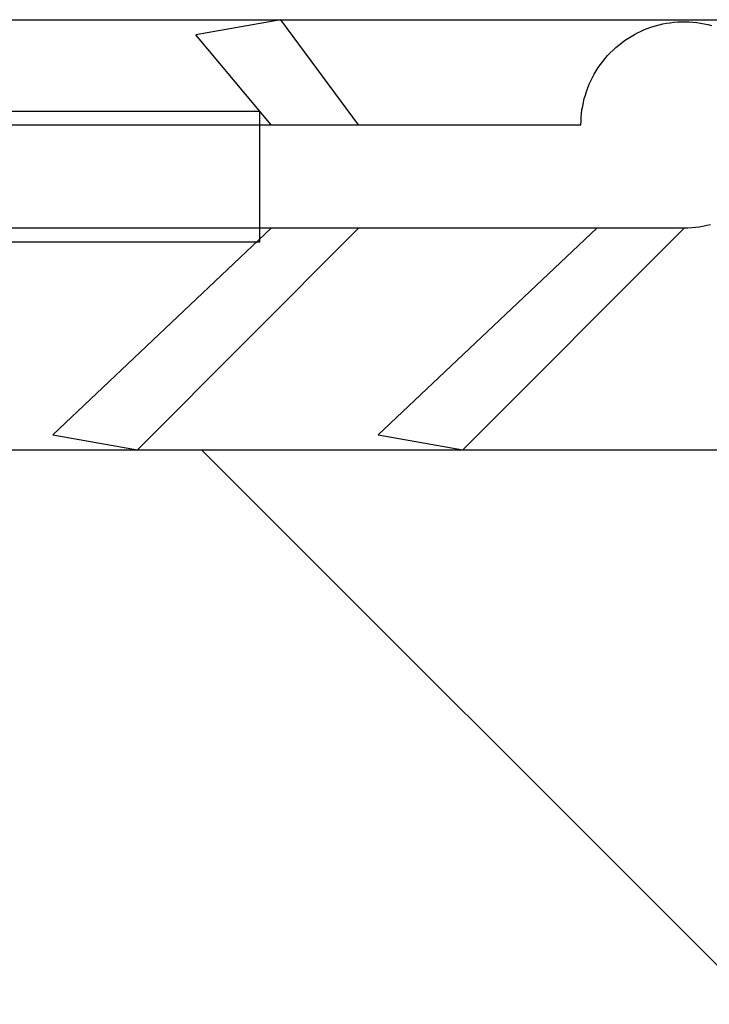
# Model space of a CAD drawing. Extents: x 0 to 790, y 0 to 546.
# Drawn here: x 101 to 106, y 416 to 423 of the extents above; entities that cross this region are included whole.
import ezdxf

# ---------------------------------------------------------------- set-up
doc = ezdxf.new("R2010")
doc.units = 0
doc.header["$LTSCALE"] = 0.2
doc.layers.get('0').update_dxf_attribs({"linetype": 'CONTINUOUS'})
doc.layers.add('THN', color=4, linetype='CONTINUOUS')

# ---------------------------------------------------------------- blocks, each defined once
blk = doc.blocks.new('*X14')
at = {"color": 0}
blk.add_line((82.5, 115.6665), (73.761, 106.9275), dxfattribs=at)

msp = doc.modelspace()

# ---------------------------------------------------------------- linework, layer by layer
at = {"layer": 'THN'}
for p, q in [((97.3708, 423.1809), (110.0729, 423.1809)), ((102.6139, 423.1803), (101.9886, 423.07)), ((103.1891, 422.4038), (102.6139, 423.1803)), ((102.5444, 422.4038), (101.9886, 423.07)), ((100.5541, 422.5054), (102.4598, 422.5054)), ((102.4598, 421.5402), (102.4598, 422.5054)), ((95.5596, 422.4038), (104.8303, 422.4038)), ((105.5922, 421.6418), (96.5756, 421.6418)), ((102.5444, 421.6418), (100.9308, 420.1157)), ((103.1891, 421.6418), (101.5562, 420.0054)), ((104.9475, 421.6418), (103.3339, 420.1157)), ((105.5922, 421.6418), (103.9593, 420.0054)), ((99.2002, 421.5402), (102.4598, 421.5402)), ((100.9308, 420.1157), (101.5562, 420.0054)), ((103.3339, 420.1157), (103.9593, 420.0054)), ((97.3708, 420.0054), (110.0729, 420.0054))]:
    msp.add_line(p, q, dxfattribs=at)
for points in [[(104.8302, 422.4038, 0), (104.8312, 422.4318, 0), (104.8322, 422.4598, 0), (104.8352, 422.4877, 0), (104.8382, 422.5156, 0), (104.8432, 422.5432, 0), (104.8492, 422.5707, 0), (104.8552, 422.598, 0), (104.8632, 422.6249, 0), (104.8712, 422.6516, 0), (104.8812, 422.678, 0), (104.8922, 422.704, 0), (104.9032, 422.7295, 0), (104.9162, 422.7547, 0), (104.9292, 422.7793, 0), (104.9432, 422.8035, 0), (104.9582, 422.8271, 0), (104.9742, 422.8501, 0), (104.9912, 422.8725, 0), (105.0092, 422.8943, 0), (105.0272, 422.9155, 0), (105.0472, 422.9359, 0), (105.0672, 422.9556, 0), (105.0872, 422.9746, 0), (105.1092, 422.9928, 0), (105.1312, 423.0102, 0), (105.1532, 423.0267, 0), (105.1762, 423.0425, 0), (105.2002, 423.0573, 0), (105.2252, 423.0713, 0), (105.2492, 423.0844, 0), (105.2752, 423.0965, 0), (105.3002, 423.1077, 0), (105.3272, 423.118, 0), (105.3532, 423.1273, 0), (105.3802, 423.1356, 0), (105.4072, 423.1429, 0), (105.4342, 423.1492, 0), (105.4622, 423.1545, 0), (105.4892, 423.1588, 0), (105.5172, 423.1621, 0), (105.5452, 423.1643, 0), (105.5732, 423.1655, 0), (105.6012, 423.1657, 0), (105.6292, 423.1648, 0), (105.6572, 423.1629, 0), (105.6852, 423.16, 0), (105.7132, 423.156, 0), (105.7412, 423.1511, 0), (105.7682, 423.1451, 0), (105.7952, 423.1381, 0)], [(105.7862, 421.667, 0), (105.7592, 421.6603, 0), (105.7312, 421.6547, 0), (105.7042, 421.65, 0), (105.6762, 421.6464, 0), (105.6482, 421.6439, 0), (105.6202, 421.6423, 0), (105.5922, 421.6418, 0)]]:
    msp.add_polyline3d(points, dxfattribs=at)

# ---------------------------------------------------------------- block references
at = {"layer": 'THN', "linetype": 'Continuous', "rotation": 270}
msp.add_blockref('*X14', (-4.8988, 493.7664), dxfattribs=at)

doc.saveas('drawing.dxf')
